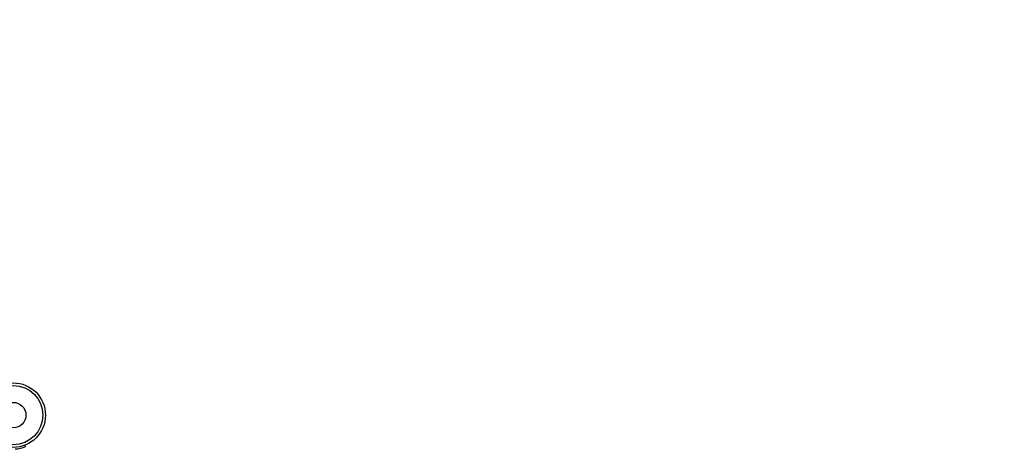
# Model space of a CAD drawing. Units: inches. Extents: x 2337 to 2932, y 765 to 1068.
# Drawn here: x 2632 to 2690, y 931 to 956 of the extents above; entities that cross this region are included whole.
import ezdxf

# ---------------------------------------------------------------- set-up
doc = ezdxf.new("R2010")
doc.units = ezdxf.units.IN
doc.header["$MEASUREMENT"] = 0
doc.header["$PDSIZE"] = -1
doc.layers.add('CONTOUR', color=7, linetype='Continuous')
doc.layers.add('DIM_IMP_BORDURE', color=7, linetype='Continuous')
doc.styles.add('DIM', font='romans.shx')
doc.dimstyles.new('Implantation (Pied-mètre)', dxfattribs={"dimscale": 96, "dimtxt": 0.09375, "dimasz": 0.125, "dimexe": 0.125, "dimexo": 0.125, "dimgap": 0.03, "dimtad": 1, "dimdec": 3, "dimzin": 0, "dimdsep": 46, "dimlunit": 4, "dimtxsty": 'DIM', "dimblk1": 'OBLIQUE', "dimblk2": 'OBLIQUE', "dimsah": 1, "dimcen": 0.089844, "dimdle": 0.125, "dimclrt": 7, "dimadec": 0, "dimazin": 0, "dimtfac": 1, "dimtdec": 0, "dimtofl": 0, "dimtmove": 0, "dimatfit": 3, "dimldrblk": 'OBLIQUE', "dimfxl": 1, "dimfrac": 2, "dimtolj": 1, "dimtzin": 0, "dimarcsym": 0})

# ---------------------------------------------------------------- blocks, each defined once
blk = doc.blocks.new('_Oblique')
at = {"color": 0, "linetype": 'ByBlock', "lineweight": -2}
blk.add_line((-0.5, -0.5), (0.5, 0.5), dxfattribs=at)
blk = doc.blocks.new('_D')
at = {"layer": 'Defpoints', "color": 0}
for p in [(2915.863, 1044.767), (2395.049, 932.401), (2915.863, 909.103)]:
    blk.add_point(p, dxfattribs=at)
at = {"layer": 'DIM_IMP_BORDURE', "color": 0, "lineweight": -2}
for p, q in [((2395.049, 948.651), (2395.049, 1061.017)), ((2915.863, 925.353), (2915.863, 1061.017)), ((2378.799, 1044.767), (2932.113, 1044.767))]:
    blk.add_line(p, q, dxfattribs=at)
at = {"layer": 'DIM_IMP_BORDURE', "color": 0, "lineweight": -2, "xscale": 16.25, "yscale": 16.25, "zscale": 16.25, "rotation": 180}
blk.add_blockref('_Oblique', (2395.049, 1044.767), dxfattribs=at)
at = {"layer": 'DIM_IMP_BORDURE', "color": 0, "lineweight": -2, "xscale": 16.25, "yscale": 16.25, "zscale": 16.25}
blk.add_blockref('_Oblique', (2915.863, 1044.767), dxfattribs=at)
at = {"layer": 'DIM_IMP_BORDURE', "color": 7, "insert": (2655.456, 1067.203), "char_height": 12.1875, "attachment_point": 2, "style": 'DIM'}
blk.add_mtext('\\A1;43\'-5" [13.229m]', dxfattribs=at)

msp = doc.modelspace()

# ---------------------------------------------------------------- linework, layer by layer
at = {"layer": 'CONTOUR'}
msp.add_line((2632.367, 930.9), (2632.401, 930.815), dxfattribs=at)
for radius in [1.89, 1.734, 0.747]:
    msp.add_circle((2631.675, 932.659), radius, dxfattribs=at)
msp.add_arc((2631.675, 932.612), 1.939, 273.21097, 292.01859, dxfattribs=at)

# ---------------------------------------------------------------- dimensions: what is measured, and where the dimension line sits
at = {"layer": 'DIM_IMP_BORDURE'}
dim = msp.add_linear_dim(base=(2915.863, 1044.767), p1=(2395.049, 932.401), p2=(2915.863, 909.103), dimstyle='Implantation (Pied-mètre)', override={"dimscale": 130, "dimdec": 0}, dxfattribs=at)
dim.commit()
dim.dimension.update_dxf_attribs({"geometry": '_D', "text_midpoint": (2655.456, 1044.767), "dimtype": 160})

doc.saveas('drawing.dxf')
